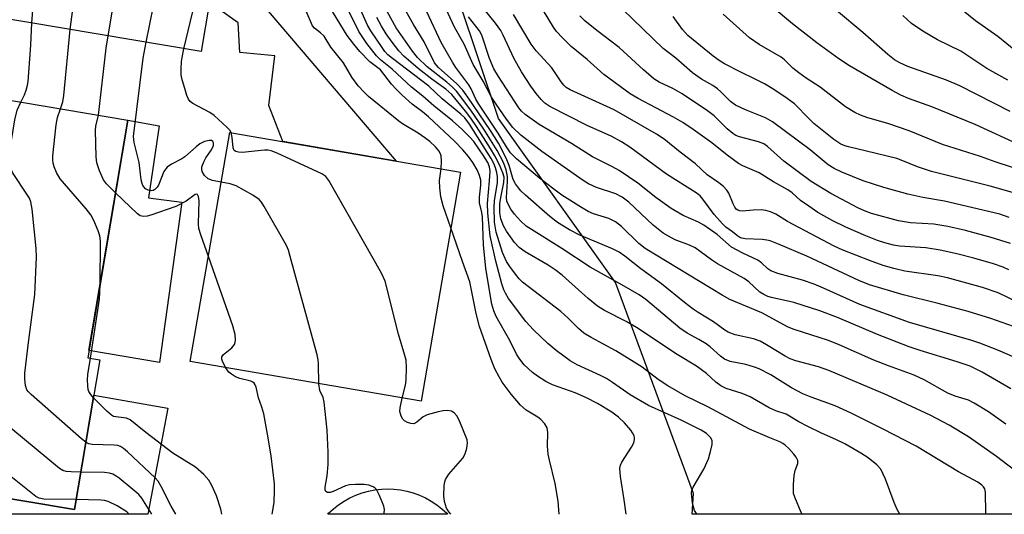
# Model space of a CAD drawing. Units: inches. Extents: x 1243763 to 1249763, y 493456 to 497456.
# Drawn here: x 1246318 to 1246545, y 493456 to 493570 of the extents above; entities that cross this region are included whole.
import ezdxf

# ---------------------------------------------------------------- set-up
doc = ezdxf.new("R2010")
doc.units = ezdxf.units.IN
doc.header["$MEASUREMENT"] = 0
for name, color, linetype in [('BLDG-Footprint', 5, 'Continuous'), ('CULTRL-Pad', 6, 'Continuous'), ('NTRL-Trees', 3, 'Continuous'), ('Undefined', 1, 'Continuous')]:
    doc.layers.add(name, color=color, linetype=linetype)

msp = doc.modelspace()

# ---------------------------------------------------------------- linework, layer by layer
at = {"layer": 'BLDG-Footprint'}
for points, elevation in [([(1246374.92, 493651.93), (1246359.85, 493562.77), (1246311.82, 493570.89), (1246308.75, 493552.76), (1246342.93, 493546.98), (1246333.68, 493492.21), (1246336.45, 493491.74), (1246330.62, 493457.22), (1246307.2, 493461.18), (1246306.36, 493456.18), (1246286.75, 493456.18), (1246288.1, 493464.14), (1246274.27, 493466.48), (1246279.96, 493500.14), (1246265.81, 493502.53), (1246274.7, 493555.1), (1246288.66, 493552.74), (1246292.04, 493572.73), (1246291.84, 493572.76), (1246285.82, 493573.78), (1246291.03, 493604.63), (1246301.13, 493664.4), (1246321.44, 493660.97)], 236.72), ([(1246419.61, 493534.99), (1246410.51, 493482.16), (1246357.32, 493491.33), (1246366.43, 493544.16)], 245.19), ([(1246416.45, 493456.36), (1246416.62, 493456.17), (1246389, 493456.17), (1246389.19, 493456.38), (1246390.31, 493457.4), (1246391.51, 493458.34), (1246392.78, 493459.18), (1246394.11, 493459.91), (1246395.49, 493460.54), (1246396.92, 493461.06), (1246398.38, 493461.47), (1246399.87, 493461.76), (1246401.38, 493461.93), (1246402.9, 493461.98), (1246404.27, 493461.93), (1246405.78, 493461.75), (1246407.27, 493461.46), (1246408.73, 493461.05), (1246410.16, 493460.53), (1246411.54, 493459.9), (1246412.87, 493459.16), (1246414.14, 493458.32), (1246415.33, 493457.38)], 245.21)]:
    msp.add_lwpolyline(points, close=True, dxfattribs=dict(at, elevation=elevation))
at = {"layer": 'CULTRL-Pad'}
for points in [[(1246370.38, 493577.94), (1246404.74, 493537.55), (1246378.66, 493542.05), (1246375.45, 493550.37), (1246376.78, 493561.81), (1246368.71, 493562.58), (1246368.37, 493569.42), (1246361.76, 493574.08), (1246374.92, 493651.93), (1246376.58, 493656.75), (1246382.86, 493655.87)], [(1246355.36, 493528.04), (1246350.2, 493491.1), (1246333.95, 493493.84), (1246342.93, 493546.98), (1246350.13, 493545.68), (1246347.69, 493529.04)]]:
    msp.add_lwpolyline(points, close=True, dxfattribs=at)
msp.add_polyline3d([(1246352.1, 493480.6, 0), (1246347.53, 493456.18, 0), (1246306.36, 493456.18, 0), (1246307.2, 493461.18, 0), (1246330.62, 493457.22, 0), (1246335.08, 493483.6, 0)], close=True, dxfattribs=at)
at = {"layer": 'NTRL-Trees'}
msp.add_polyline3d([(1246939.27, 493456.12, 0), (1246473.04, 493456.17, 0), (1246473.33, 493460.93, 0), (1246455.33, 493509.52, 0), (1246428.34, 493547.32, 0), (1246410.34, 493601.32, 0), (1246410.34, 493648.11, 0), (1246390.54, 493680.51, 0), (1246361.74, 493700.31, 0), (1246350.54, 493717.11, 0), (1246343.71, 493830.53, 0), (1246342.51, 493862.28, 0), (1246348.53, 493878.29, 0), (1246395.98, 493928.39, 0), (1246451.31, 494007.64, 0), (1246491.68, 494104.83, 0), (1246541.03, 494151.18, 0), (1246656.16, 494196.04, 0)], dxfattribs=at)
at = {"layer": 'Undefined'}
for points, elevation in [([(1246320.77, 493569.38), (1246321.18, 493574.27), (1246321.84, 493579.85), (1246324.25, 493594.1), (1246324.68, 493595.8), (1246327.84, 493605.22), (1246328.39, 493607.21), (1246329.06, 493610.71), (1246330.02, 493619.11), (1246330.41, 493621.39), (1246331.64, 493625.21), (1246343.39, 493655.17), (1246344.08, 493657.14)], 238), ([(1246329.6, 493567.89), (1246331.08, 493579.1), (1246333.13, 493589.9), (1246333.57, 493591.33), (1246337.69, 493602.91), (1246338.32, 493604.91), (1246339.27, 493609.58), (1246340.29, 493617.77), (1246340.5, 493618.93), (1246340.82, 493620.07), (1246342.14, 493624.03), (1246350.48, 493646.66), (1246351.04, 493648.35), (1246351.27, 493650.06), (1246351.36, 493652.66), (1246351.31, 493653.83), (1246351.07, 493655.96)], 240), ([(1246338.38, 493566.4), (1246340.19, 493577.47), (1246341.87, 493585.47), (1246347.65, 493600.89), (1246348.31, 493602.92), (1246349.52, 493608.73), (1246350.34, 493615.37), (1246350.59, 493616.75), (1246350.9, 493617.87), (1246352.64, 493622.85), (1246358.15, 493637.81), (1246358.57, 493639.22), (1246358.76, 493640.68), (1246358.82, 493642.75), (1246358.35, 493652.21), (1246358.3, 493654.74)], 242), ([(1246347.13, 493564.92), (1246348.83, 493573.26), (1246349.39, 493576.4), (1246350.34, 493580.54), (1246351.26, 493583.04), (1246357.38, 493598.32), (1246358.23, 493600.69), (1246358.72, 493602.65), (1246359.81, 493608.17), (1246360.31, 493612.94), (1246360.72, 493615.14), (1246365.41, 493627.82), (1246365.96, 493629.51), (1246366.19, 493631.22), (1246366.32, 493636.56), (1246367.87, 493647.17), (1246367.88, 493648.35), (1246367.58, 493651.66), (1246367.72, 493653.15)], 244), ([(1246355.85, 493563.45), (1246358.86, 493576.21), (1246364.31, 493589.19)], 246), ([(1246551.81, 493559.47), (1246543.49, 493566.22), (1246538.32, 493569.84), (1246533.16, 493574.08)], 288), ([(1246415.15, 493535.76), (1246415.24, 493537.63), (1246415.13, 493538.75), (1246414.97, 493539.23), (1246414.61, 493539.9), (1246413.85, 493540.79), (1246412.54, 493542.02), (1246411.35, 493542.93), (1246409.86, 493543.95), (1246406.22, 493546.13), (1246405.36, 493546.73), (1246398.43, 493552.46), (1246397.38, 493553.44), (1246396.05, 493554.9), (1246394.59, 493556.88), (1246392.64, 493560.19), (1246389.7, 493563.79), (1246388.14, 493566.3), (1246387.36, 493567.1), (1246385.94, 493568.21), (1246385.51, 493568.72), (1246384.01, 493572.13)], 248), ([(1246457.78, 493456.17), (1246457.34, 493459.43), (1246456.5, 493464.87), (1246456.37, 493466.75), (1246456.49, 493467.41), (1246456.79, 493468.14), (1246459.02, 493471.63), (1246459.55, 493472.61), (1246459.75, 493473.33), (1246459.75, 493473.74), (1246459.65, 493474.18), (1246459.3, 493474.86), (1246458.86, 493475.51), (1246457.42, 493477.2), (1246456.03, 493478.51), (1246454.48, 493479.68), (1246451.21, 493481.63), (1246448.64, 493483), (1246446.06, 493484.1), (1246440.81, 493486), (1246439.26, 493486.72), (1246437.33, 493487.93), (1246436.19, 493488.79), (1246434.31, 493490.58), (1246433.27, 493491.88), (1246432.55, 493493.05), (1246431.01, 493496.16), (1246427.83, 493501.74), (1246427.3, 493503.01), (1246426.87, 493504.57), (1246426.37, 493507.24), (1246425.49, 493512.87), (1246424.91, 493518.12), (1246424.68, 493524.67), (1246424.53, 493525.66), (1246423.98, 493527.88), (1246423.97, 493529.2), (1246424.28, 493532.01), (1246424.27, 493533.14), (1246424.02, 493534.23), (1246423.42, 493535.49), (1246422.42, 493537.19), (1246421.42, 493538.58), (1246420.13, 493540.14), (1246418.3, 493542.06), (1246412.2, 493547.77), (1246410.85, 493548.89), (1246408.44, 493550.69), (1246406.12, 493552.8), (1246404.89, 493554.01), (1246403.73, 493555.3), (1246401.14, 493558.57), (1246400.56, 493559.06), (1246398.69, 493560.39), (1246396.38, 493562.81), (1246394.99, 493564.46), (1246393.51, 493566.5), (1246389.46, 493572.98)], 250), ([(1246545.84, 493556.19), (1246540.97, 493558.86), (1246534.94, 493562.86), (1246529.62, 493565.52), (1246526.21, 493567.52), (1246523.62, 493569.22), (1246521.56, 493571.06)], 286), ([(1246318.25, 493551.15), (1246319.06, 493552.84), (1246319.47, 493553.92), (1246319.8, 493555.02), (1246319.96, 493555.89), (1246320.54, 493564.26), (1246320.77, 493569.38)], 238), ([(1246327.38, 493549.61), (1246327.91, 493551.21), (1246328.15, 493552.62), (1246329.6, 493567.89)], 240), ([(1246336.16, 493548.12), (1246337.94, 493563.53), (1246338.38, 493566.4)], 242), ([(1246364.45, 493532.68), (1246362.47, 493533.05), (1246361.42, 493533.47), (1246360.58, 493534.21), (1246360.03, 493535.15), (1246359.95, 493535.65), (1246360.01, 493536.18), (1246360.49, 493537.52), (1246360.9, 493538.29), (1246362.22, 493540.15), (1246362.65, 493541.1), (1246362.68, 493541.75), (1246362.49, 493542.07), (1246362.17, 493542.27), (1246361.7, 493542.3), (1246360.62, 493542.02), (1246359.54, 493541.53), (1246358.63, 493540.85), (1246356.09, 493538.55), (1246355.35, 493538.08), (1246353, 493536.86), (1246351.97, 493536.14), (1246351.65, 493535.78), (1246351.24, 493535.12), (1246349.99, 493531.98), (1246349.69, 493531.51), (1246349.17, 493531), (1246348.76, 493530.78), (1246348.32, 493530.68), (1246347.57, 493530.8), (1246346.96, 493531.18), (1246346.38, 493531.9), (1246346.19, 493532.36), (1246346, 493533.2), (1246345.5, 493537.23), (1246344.36, 493541.85), (1246344.19, 493543.23), (1246346.47, 493561.27), (1246347.13, 493564.92)], 244), ([(1246366.71, 493544.11), (1246366.39, 493544.66), (1246365.82, 493545.3), (1246362.8, 493548.05), (1246361.83, 493548.7), (1246357.93, 493550.78), (1246357.26, 493551.31), (1246356.88, 493551.83), (1246356.53, 493552.62), (1246356.17, 493553.76), (1246355.38, 493556.59), (1246355.24, 493557.4), (1246355.19, 493558.79), (1246355.26, 493560.47), (1246355.4, 493561.45), (1246355.85, 493563.45)], 246), ([(1246332.08, 493465.85), (1246329.86, 493465.88), (1246328.71, 493465.98), (1246327.91, 493466.23), (1246327.18, 493466.69), (1246305.99, 493484.1), (1246305.18, 493484.93), (1246304.73, 493485.86), (1246304.56, 493486.88), (1246304.58, 493487.91), (1246305.59, 493499.32), (1246306.4, 493506.7), (1246308.01, 493530.48), (1246307.97, 493531.35), (1246307.85, 493531.89), (1246307.39, 493532.91), (1246305.62, 493536.13), (1246305.24, 493537.37), (1246305.2, 493538.19), (1246305.42, 493539.64), (1246307.45, 493549.54), (1246308.01, 493551.23), (1246308.8, 493552.75)], 236), ([(1246333.24, 493472.75), (1246332.24, 493473.54), (1246320.59, 493483.7), (1246319.98, 493484.32), (1246319.66, 493484.78), (1246319.31, 493485.83), (1246319.14, 493487.25), (1246319.2, 493488.66), (1246320.02, 493495.74), (1246321.43, 493506.76), (1246321.82, 493515.38), (1246321.8, 493517.41), (1246320.85, 493526.46), (1246320.56, 493528.17), (1246320.23, 493528.97), (1246319.79, 493529.72), (1246316.35, 493534.91), (1246315.7, 493536.41), (1246315.49, 493537.19), (1246315.43, 493537.74), (1246315.59, 493539.47), (1246316.83, 493547.05), (1246317.41, 493549.24), (1246318.25, 493551.15)], 238), ([(1246336.52, 493509.04), (1246336.58, 493519.18), (1246336.42, 493520.34), (1246336.06, 493521.43), (1246335.05, 493523.86), (1246334.36, 493525.13), (1246333.27, 493526.51), (1246327.32, 493533.46), (1246326.47, 493534.93), (1246325.93, 493536.23), (1246325.7, 493537.02), (1246325.6, 493537.86), (1246325.63, 493538.72), (1246326.35, 493545.91), (1246326.66, 493547.56), (1246327.38, 493549.61)], 240), ([(1246340.1, 493530.22), (1246337.97, 493532.32), (1246337.27, 493533.22), (1246336.35, 493535.26), (1246335.74, 493537.13), (1246335.63, 493538.53), (1246335.45, 493544.55), (1246335.57, 493545.61), (1246336.16, 493548.12)], 242), ([(1246406.17, 493482.91), (1246406.91, 493485.91), (1246407.09, 493487.07), (1246407.16, 493489.94), (1246407.06, 493491.66), (1246406.8, 493492.75), (1246405.3, 493497.62), (1246402.27, 493509.87), (1246401.38, 493511.74), (1246389.29, 493533.05), (1246388.57, 493533.95), (1246387.62, 493534.59), (1246377.35, 493539.34), (1246375.98, 493539.88), (1246375.24, 493540.02), (1246374.44, 493540.03), (1246369.24, 493539.54), (1246368.45, 493539.59), (1246367.78, 493539.77), (1246367.45, 493540), (1246367.19, 493540.6), (1246367, 493542.96), (1246366.71, 493544.11)], 246), ([(1246417.4, 493522.13), (1246415.64, 493527.24), (1246415.06, 493529.31), (1246414.85, 493531.35), (1246414.78, 493533.1), (1246415.15, 493535.76)], 248), ([(1246386.97, 493486.22), (1246386.85, 493490.82), (1246386.77, 493491.7), (1246386.53, 493492.86), (1246380.36, 493515.55), (1246379.93, 493516.97), (1246379.48, 493518.06), (1246374.32, 493527.04), (1246373.7, 493528.04), (1246373.16, 493528.71), (1246371.74, 493529.72), (1246367.87, 493531.86), (1246366.53, 493532.29), (1246364.45, 493532.68)], 244), ([(1246361.49, 493515.53), (1246359.72, 493520.53), (1246359.31, 493521.96), (1246359.22, 493523.1), (1246359.35, 493528.39), (1246359.22, 493529.36), (1246358.99, 493529.8), (1246358.72, 493529.92), (1246358.4, 493529.83), (1246356.38, 493528.3), (1246353.96, 493527.04), (1246348.19, 493525.09), (1246347.36, 493524.86), (1246346.55, 493524.73), (1246345.79, 493524.9), (1246345.12, 493525.37), (1246340.1, 493530.22)], 242), ([(1246442.37, 493456.17), (1246442.1, 493459.17), (1246441.46, 493463.21), (1246440.11, 493468.58), (1246439.85, 493469.96), (1246439.7, 493471.85), (1246439.78, 493474.97), (1246439.62, 493476.04), (1246439.08, 493476.98), (1246438.13, 493478), (1246437.44, 493478.51), (1246434.72, 493480.1), (1246433.42, 493481.3), (1246431.32, 493483.83), (1246429.25, 493486.55), (1246428.5, 493487.8), (1246427.55, 493489.64), (1246426.66, 493491.79), (1246424, 493499.38), (1246423.21, 493502.39), (1246421.76, 493509.73), (1246420.06, 493514.4), (1246417.4, 493522.13)], 248), ([(1246365.43, 493489.94), (1246364.74, 493491.39), (1246364.6, 493491.9), (1246364.61, 493492.38), (1246364.99, 493492.96), (1246366.88, 493494.5), (1246367.48, 493495.27), (1246367.66, 493495.76), (1246367.74, 493496.25), (1246367.68, 493497.58), (1246367.12, 493499.59), (1246361.49, 493515.53)], 242), ([(1246334.28, 493492.11), (1246336.37, 493505.69), (1246336.52, 493509.04)], 240), ([(1246334.98, 493483), (1246334.35, 493483.7), (1246333.9, 493484.4), (1246333.76, 493484.9), (1246333.66, 493485.71), (1246333.63, 493487.09), (1246333.71, 493488.37), (1246334.28, 493492.11)], 240), ([(1246376.22, 493456.18), (1246376.63, 493458.82), (1246376.76, 493461.67), (1246376.7, 493463.12), (1246375.97, 493469.56), (1246375.13, 493474.57), (1246374.23, 493479.27), (1246373.83, 493480.85), (1246373.06, 493482.97), (1246372.47, 493485.46), (1246372.26, 493485.97), (1246372.02, 493486.31), (1246371.72, 493486.59), (1246371.26, 493486.83), (1246368.77, 493487.42), (1246367.74, 493487.81), (1246366.82, 493488.39), (1246366.19, 493488.91), (1246365.43, 493489.94)], 242), ([(1246331.01, 493459.51), (1246323.58, 493459.64), (1246322.45, 493459.85), (1246321.69, 493460.25), (1246291.24, 493484.49)], 234), ([(1246400.25, 493461.8), (1246399.92, 493462.18), (1246399.51, 493462.48), (1246398.51, 493462.87), (1246397.4, 493463.01), (1246395.4, 493463), (1246393.99, 493462.89), (1246393.12, 493462.69), (1246390.25, 493461.37), (1246389.56, 493461.12), (1246388.97, 493461.11), (1246388.57, 493461.4), (1246388.44, 493461.75), (1246388.42, 493462.4), (1246388.87, 493464.98), (1246389.08, 493467.62), (1246389.08, 493470.47), (1246388.9, 493475.49), (1246388.2, 493481.96), (1246387.92, 493483.01), (1246387.15, 493484.65), (1246386.97, 493486.22)], 244), ([(1246364.58, 493456.18), (1246364.34, 493457.34), (1246363.35, 493460.36), (1246362.29, 493462.76), (1246361.59, 493464.02), (1246360.45, 493465.28), (1246358.53, 493466.99), (1246353.32, 493470.24), (1246347.03, 493474.94), (1246343.47, 493477.86), (1246342.57, 493478.27), (1246340.13, 493478.55), (1246339.63, 493478.69), (1246339.15, 493478.96), (1246338.06, 493479.9), (1246334.98, 493483)], 240), ([(1246417.35, 493456.17), (1246417.01, 493456.62), (1246416.41, 493457.56), (1246415.91, 493459.04), (1246415.75, 493460.41), (1246415.83, 493462.75), (1246415.97, 493463.62), (1246416.13, 493464.17), (1246416.91, 493465.34), (1246420.16, 493469.06), (1246420.7, 493470.04), (1246421.1, 493471.39), (1246421.26, 493472.49), (1246421.15, 493473.31), (1246419.49, 493477.45), (1246418.84, 493478.72), (1246418.15, 493479.53), (1246417.5, 493479.86), (1246416.5, 493480.02), (1246415.63, 493479.95), (1246414.47, 493479.72), (1246411.89, 493479.02), (1246411.04, 493478.55), (1246409.56, 493477.35), (1246408.89, 493477.01), (1246408.14, 493477.02), (1246407.37, 493477.26), (1246406.68, 493477.68), (1246406.33, 493478.07), (1246405.93, 493478.76), (1246405.75, 493479.27), (1246405.66, 493479.83), (1246405.69, 493480.69), (1246406.17, 493482.91)], 246), ([(1246353.98, 493456.18), (1246352.92, 493458.01), (1246350.62, 493462.55), (1246349.9, 493463.73), (1246349.18, 493464.55), (1246342.8, 493470.49), (1246341.92, 493471.26), (1246341.21, 493471.72), (1246340.57, 493471.95), (1246339.77, 493472.08), (1246334.72, 493472.21), (1246333.89, 493472.39), (1246333.24, 493472.75)], 238), ([(1246348.47, 493456.18), (1246346.14, 493459.86), (1246345.41, 493460.68), (1246344.08, 493461.83), (1246340.91, 493464.42), (1246340.21, 493464.94), (1246339.48, 493465.37), (1246338.67, 493465.62), (1246337.52, 493465.76), (1246332.08, 493465.85)], 236), ([(1246401.9, 493456.17), (1246402, 493456.41), (1246402.08, 493457.22), (1246401.9, 493458.03), (1246400.92, 493460.49), (1246400.25, 493461.8)], 244), ([(1246343.21, 493456.18), (1246342.66, 493456.66), (1246340.47, 493458.04), (1246338.37, 493459.06), (1246337.55, 493459.3), (1246336.71, 493459.39), (1246331.01, 493459.51)], 234)]:
    msp.add_lwpolyline(points, dxfattribs=dict(at, elevation=elevation))
for points in [[(1246498.39, 493456.16, 254), (1246498.16, 493456.57, 254), (1246496.66, 493460.1, 254), (1246496.42, 493460.94, 254), (1246496.36, 493461.52, 254), (1246496.39, 493462.99, 254), (1246496.56, 493465.06, 254), (1246496.8, 493466.2, 254), (1246497.42, 493467.8, 254), (1246497.37, 493468.55, 254), (1246497.01, 493469.27, 254), (1246496.49, 493469.95, 254), (1246495.33, 493471.25, 254), (1246494.5, 493472.04, 254), (1246493.9, 493472.47, 254), (1246493.25, 493472.82, 254), (1246490.9, 493473.73, 254), (1246486.22, 493475.75, 254), (1246476.62, 493480.89, 254), (1246471.4, 493483.45, 254), (1246467.4, 493485.7, 254), (1246465.19, 493487.22, 254), (1246461.5, 493490, 254), (1246459.65, 493491.22, 254), (1246455.43, 493493.83, 254), (1246449.72, 493496.87, 254), (1246448.07, 493497.9, 254), (1246446.78, 493498.98, 254), (1246444.4, 493501.33, 254), (1246442.73, 493502.83, 254), (1246433.9, 493509.65, 254), (1246433.15, 493510.39, 254), (1246432.27, 493511.44, 254), (1246430.96, 493513.26, 254), (1246430.23, 493514.43, 254), (1246429.32, 493516.5, 254), (1246427.8, 493521.13, 254), (1246427.42, 493523.46, 254), (1246427.36, 493526.9, 254), (1246427.48, 493528.35, 254), (1246428.11, 493532.57, 254), (1246428.16, 493533.89, 254), (1246428.02, 493534.9, 254), (1246427.71, 493535.97, 254), (1246427.29, 493536.97, 254), (1246426.67, 493538.1, 254), (1246421.66, 493546.07, 254), (1246420.62, 493547.49, 254), (1246419.66, 493548.39, 254), (1246415.41, 493551.85, 254), (1246412.29, 493554.79, 254), (1246403.92, 493561.18, 254), (1246402.87, 493562.06, 254), (1246402.2, 493562.79, 254), (1246401.53, 493563.71, 254), (1246398.95, 493567.58, 254), (1246398.19, 493568.85, 254), (1246393.91, 493578.5, 254)], [(1246546.5, 493485.05, 264), (1246539.92, 493488.86, 264), (1246537.12, 493490.23, 264), (1246534.13, 493491.3, 264), (1246525.58, 493493.9, 264), (1246523.08, 493494.76, 264), (1246515.76, 493497.58, 264), (1246506.57, 493501.52, 264), (1246502.44, 493503.05, 264), (1246496.49, 493504.97, 264), (1246491.28, 493506.08, 264), (1246490.48, 493506.33, 264), (1246489.55, 493506.75, 264), (1246488.66, 493507.35, 264), (1246486.1, 493509.68, 264), (1246485.05, 493510.49, 264), (1246478.83, 493513.86, 264), (1246477.5, 493514.75, 264), (1246473.74, 493517.52, 264), (1246472.42, 493518.17, 264), (1246469.1, 493519.4, 264), (1246467.55, 493520.21, 264), (1246466.34, 493520.96, 264), (1246464.01, 493522.8, 264), (1246458.42, 493528.08, 264), (1246456.91, 493529.25, 264), (1246455.46, 493530, 264), (1246450.93, 493531.44, 264), (1246449.09, 493532.3, 264), (1246447.87, 493533.06, 264), (1246438.34, 493539.76, 264), (1246433.53, 493543.53, 264), (1246431.66, 493545.31, 264), (1246430.21, 493547.18, 264), (1246427.81, 493550.62, 264), (1246426.75, 493552.27, 264), (1246424.8, 493555.98, 264), (1246422.57, 493559.82, 264), (1246420.49, 493564.47, 264), (1246418.25, 493568.41, 264), (1246414.75, 493575.91, 264)], [(1246546.02, 493512.47, 272), (1246544.72, 493513.09, 272), (1246542.51, 493513.83, 272), (1246537.94, 493515.13, 272), (1246534.02, 493516.14, 272), (1246530.23, 493517.02, 272), (1246526.9, 493517.56, 272), (1246520.8, 493517.92, 272), (1246519.48, 493518.17, 272), (1246517.48, 493518.68, 272), (1246515.75, 493519.22, 272), (1246513.09, 493520.29, 272), (1246508.48, 493522.28, 272), (1246505.47, 493523.75, 272), (1246502.02, 493525.69, 272), (1246499.89, 493527.11, 272), (1246498.04, 493528.45, 272), (1246496.11, 493530.23, 272), (1246495.11, 493530.94, 272), (1246491.79, 493532.73, 272), (1246488.45, 493534.86, 272), (1246484.74, 493536.43, 272), (1246483.71, 493536.99, 272), (1246481.09, 493538.94, 272), (1246477.56, 493541.74, 272), (1246473.27, 493544.81, 272), (1246470.85, 493546.41, 272), (1246468.73, 493547.64, 272), (1246460.59, 493551.93, 272), (1246458.74, 493553.03, 272), (1246452.68, 493557.5, 272), (1246448.79, 493560.99, 272), (1246445.11, 493563.94, 272), (1246443.1, 493565.97, 272), (1246441.77, 493567.44, 272), (1246441.09, 493568.39, 272), (1246436.07, 493576.72, 272)], [(1246474.11, 493456.17, 252), (1246474.03, 493456.27, 252), (1246473.58, 493457, 252), (1246473.31, 493457.82, 252), (1246473.14, 493458.7, 252), (1246472.9, 493461.05, 252), (1246472.97, 493461.61, 252), (1246473.26, 493462.39, 252), (1246475.74, 493466.53, 252), (1246476.8, 493468.92, 252), (1246477.27, 493470.58, 252), (1246477.61, 493472.24, 252), (1246477.63, 493473.02, 252), (1246477.33, 493473.72, 252), (1246476.31, 493474.71, 252), (1246475.07, 493475.51, 252), (1246470.46, 493477.79, 252), (1246462.95, 493481.2, 252), (1246458.72, 493483.65, 252), (1246454.68, 493486.53, 252), (1246453.31, 493487.4, 252), (1246451.89, 493488.13, 252), (1246446.53, 493490.59, 252), (1246444.92, 493491.5, 252), (1246441.68, 493493.87, 252), (1246439.71, 493495.47, 252), (1246436.41, 493498.61, 252), (1246434.66, 493500.55, 252), (1246430.68, 493505.89, 252), (1246429.95, 493507.08, 252), (1246429.61, 493507.86, 252), (1246429.17, 493509.21, 252), (1246427.74, 493514.47, 252), (1246426.47, 493520.32, 252), (1246425.89, 493525.5, 252), (1246425.86, 493527.75, 252), (1246426.31, 493532.98, 252), (1246426.42, 493535.18, 252), (1246426.32, 493536.25, 252), (1246425.94, 493537.21, 252), (1246425, 493538.68, 252), (1246422.66, 493542.02, 252), (1246421.77, 493543.05, 252), (1246419.9, 493544.88, 252), (1246417.78, 493546.84, 252), (1246413.44, 493550.27, 252), (1246410.94, 493552.51, 252), (1246408.34, 493554.61, 252), (1246403.83, 493558.74, 252), (1246401.2, 493560.89, 252), (1246400.28, 493561.83, 252), (1246398.03, 493564.68, 252), (1246396.15, 493567.41, 252), (1246392.79, 493574.26, 252)], [(1246548.76, 493465.23, 260), (1246543.18, 493469.42, 260), (1246536.73, 493473.96, 260), (1246532.28, 493476.65, 260), (1246528.06, 493478.91, 260), (1246517.95, 493483.58, 260), (1246504.51, 493489.29, 260), (1246502.15, 493490.11, 260), (1246496.94, 493491.47, 260), (1246495.62, 493491.93, 260), (1246494.43, 493492.54, 260), (1246490.2, 493495.22, 260), (1246488.71, 493496.02, 260), (1246487.15, 493496.53, 260), (1246482.92, 493497.5, 260), (1246481.3, 493498.14, 260), (1246480.54, 493498.6, 260), (1246477.92, 493500.49, 260), (1246474.41, 493502.6, 260), (1246473.26, 493503.39, 260), (1246471.26, 493504.91, 260), (1246465.97, 493509.22, 260), (1246461.16, 493512.73, 260), (1246457.51, 493515.6, 260), (1246456.17, 493516.54, 260), (1246454.66, 493517.32, 260), (1246447.1, 493520.48, 260), (1246444.75, 493521.69, 260), (1246442.01, 493523.36, 260), (1246440.23, 493524.76, 260), (1246434.61, 493529.67, 260), (1246433.52, 493530.69, 260), (1246432.96, 493531.34, 260), (1246432.32, 493532.27, 260), (1246431.79, 493533.26, 260), (1246430.85, 493536.54, 260), (1246430.14, 493538.21, 260), (1246428.38, 493541.65, 260), (1246426.56, 493544.56, 260), (1246421.31, 493552.3, 260), (1246420.15, 493553.85, 260), (1246418.74, 493555.32, 260), (1246414.55, 493559.1, 260), (1246413.65, 493560.17, 260), (1246411.22, 493565.02, 260), (1246408.77, 493569, 260), (1246406.07, 493573.82, 260)], [(1246546.1, 493524.57, 276), (1246543.96, 493525.31, 276), (1246531.2, 493528.32, 276), (1246526.17, 493529.12, 276), (1246522.77, 493529.88, 276), (1246517.19, 493531.47, 276), (1246512.47, 493533.01, 276), (1246507.57, 493534.97, 276), (1246505.75, 493535.8, 276), (1246504.39, 493536.69, 276), (1246500.24, 493540.14, 276), (1246491.55, 493546.62, 276), (1246489.9, 493547.53, 276), (1246485.31, 493549.35, 276), (1246483.03, 493550.42, 276), (1246481.84, 493551.3, 276), (1246479.66, 493553.53, 276), (1246478.85, 493554.23, 276), (1246477.78, 493554.94, 276), (1246475.16, 493556.45, 276), (1246473.1, 493557.91, 276), (1246469.28, 493561.27, 276), (1246466.36, 493563.49, 276), (1246454.69, 493574.88, 276)], [(1246548.92, 493541.07, 282), (1246538.29, 493545.96, 282), (1246528.31, 493550.08, 282), (1246522.89, 493551.93, 282), (1246521.14, 493552.72, 282), (1246519.13, 493553.78, 282), (1246509.28, 493559.53, 282), (1246506.82, 493561.11, 282), (1246501.79, 493564.81, 282), (1246496.15, 493569.16, 282), (1246491.5, 493573.08, 282)], [(1246540.8, 493456.16, 258), (1246540.77, 493456.36, 258), (1246540.67, 493461.21, 258), (1246540.48, 493462, 258), (1246540.2, 493462.46, 258), (1246539.83, 493462.86, 258), (1246538.91, 493463.53, 258), (1246534.46, 493465.88, 258), (1246524.67, 493471.79, 258), (1246517.1, 493475.75, 258), (1246509.7, 493479.43, 258), (1246505.99, 493481.13, 258), (1246500.44, 493483.11, 258), (1246498.55, 493483.88, 258), (1246495.96, 493485.29, 258), (1246491.15, 493488.27, 258), (1246488.46, 493489.66, 258), (1246487.37, 493490.07, 258), (1246485.37, 493490.64, 258), (1246481.75, 493491.36, 258), (1246480.45, 493491.89, 258), (1246479.57, 493492.54, 258), (1246477.17, 493494.69, 258), (1246476.26, 493495.4, 258), (1246474.58, 493496.42, 258), (1246471.84, 493497.88, 258), (1246470.18, 493499.03, 258), (1246462.34, 493505.6, 258), (1246460.83, 493506.72, 258), (1246456.84, 493509.04, 258), (1246449.48, 493513.1, 258), (1246442.98, 493517.4, 258), (1246435.97, 493521.73, 258), (1246434.77, 493522.56, 258), (1246433.46, 493523.75, 258), (1246432.05, 493525.28, 258), (1246431.21, 493526.49, 258), (1246430.51, 493527.76, 258), (1246430.32, 493528.29, 258), (1246430.23, 493529.12, 258), (1246430.47, 493532.82, 258), (1246430.48, 493533.96, 258), (1246430.17, 493535.54, 258), (1246429.49, 493537.19, 258), (1246428.06, 493539.94, 258), (1246424.99, 493544.93, 258), (1246421.97, 493549.28, 258), (1246418.7, 493553.62, 258), (1246417.79, 493554.58, 258), (1246416.49, 493555.72, 258), (1246411.91, 493559.27, 258), (1246409.67, 493561.42, 258), (1246408.52, 493562.84, 258), (1246404.79, 493568.26, 258), (1246402.72, 493572.02, 258)], [(1246545.38, 493476.87, 262), (1246541.38, 493479.75, 262), (1246538.06, 493481.77, 262), (1246536.73, 493482.41, 262), (1246533.63, 493483.38, 262), (1246531.94, 493484.05, 262), (1246526.5, 493487.09, 262), (1246524.2, 493488.18, 262), (1246518.33, 493490.31, 262), (1246514.93, 493491.65, 262), (1246506.88, 493495.22, 262), (1246504.44, 493496.22, 262), (1246496.57, 493498.75, 262), (1246495.17, 493499.26, 262), (1246489.1, 493502.53, 262), (1246481.74, 493505.66, 262), (1246479.96, 493506.65, 262), (1246462.21, 493517.36, 262), (1246460.7, 493518.56, 262), (1246456.72, 493522.48, 262), (1246455.35, 493523.53, 262), (1246453.84, 493524.28, 262), (1246450.31, 493525.41, 262), (1246449.03, 493525.94, 262), (1246447.51, 493526.82, 262), (1246443.01, 493529.72, 262), (1246440.86, 493531.27, 262), (1246437.86, 493533.58, 262), (1246432.54, 493538.06, 262), (1246431.15, 493539.47, 262), (1246430.18, 493540.81, 262), (1246428.3, 493543.95, 262), (1246423.82, 493550.63, 262), (1246423.17, 493551.79, 262), (1246422.07, 493554.16, 262), (1246421.51, 493555.11, 262), (1246418.56, 493559.14, 262), (1246417.79, 493560.33, 262), (1246415.16, 493564.89, 262), (1246411.86, 493571.94, 262)], [(1246547.57, 493492.15, 266), (1246543.51, 493493.96, 266), (1246539.32, 493495.59, 266), (1246537.52, 493496.22, 266), (1246523.1, 493500.31, 266), (1246511.72, 493504.45, 266), (1246503.27, 493508.26, 266), (1246501.15, 493509.13, 266), (1246498.48, 493510.06, 266), (1246492.76, 493511.64, 266), (1246491.2, 493512.27, 266), (1246490.5, 493512.73, 266), (1246489, 493514.07, 266), (1246488.16, 493514.7, 266), (1246484.7, 493516.32, 266), (1246482.13, 493517.73, 266), (1246478.81, 493520.64, 266), (1246475.74, 493522.76, 266), (1246474.51, 493523.46, 266), (1246470.93, 493525.01, 266), (1246468.21, 493526.63, 266), (1246464.66, 493529.16, 266), (1246460.5, 493532.44, 266), (1246456.19, 493535.36, 266), (1246454.69, 493536.21, 266), (1246450.05, 493538.48, 266), (1246445.2, 493541.6, 266), (1246437.75, 493546, 266), (1246434.54, 493548.28, 266), (1246433.71, 493549.02, 266), (1246433.06, 493549.79, 266), (1246428.36, 493557.04, 266), (1246427.31, 493558.83, 266), (1246426.29, 493561.17, 266), (1246424.55, 493566.56, 266), (1246423.96, 493567.58, 266), (1246421.43, 493570.76, 266)], [(1246548.41, 493498.91, 268), (1246541.88, 493501.22, 268), (1246536.68, 493502.85, 268), (1246529.75, 493504.72, 268), (1246521.7, 493506.7, 268), (1246513.89, 493509.05, 268), (1246511.44, 493510.05, 268), (1246499.49, 493515.61, 268), (1246492.91, 493518.42, 268), (1246491.02, 493519.15, 268), (1246490.27, 493519.34, 268), (1246489.15, 493519.48, 268), (1246485.26, 493519.62, 268), (1246484.47, 493519.75, 268), (1246483.99, 493519.95, 268), (1246483.55, 493520.22, 268), (1246482.32, 493521.25, 268), (1246480.82, 493522.33, 268), (1246480, 493523.06, 268), (1246478.09, 493525.21, 268), (1246475.52, 493528.77, 268), (1246474.84, 493529.49, 268), (1246473.93, 493530.2, 268), (1246467.14, 493534.56, 268), (1246458.64, 493540.75, 268), (1246456.77, 493542, 268), (1246454.54, 493543.18, 268), (1246448.78, 493545.75, 268), (1246440.23, 493550.14, 268), (1246439.02, 493550.91, 268), (1246438.18, 493551.73, 268), (1246437.04, 493553.11, 268), (1246435.82, 493554.77, 268), (1246433.67, 493558.13, 268), (1246431.93, 493561.25, 268), (1246429.48, 493566.6, 268), (1246428.91, 493567.63, 268), (1246427.7, 493569.31, 268), (1246425.39, 493572.17, 268)], [(1246550.27, 493503.96, 270), (1246543.54, 493507.18, 270), (1246539.99, 493508.43, 270), (1246531.86, 493510.63, 270), (1246529.63, 493511.09, 270), (1246522.09, 493512.19, 270), (1246519.52, 493512.76, 270), (1246517.08, 493513.48, 270), (1246513.88, 493514.6, 270), (1246507.64, 493517.09, 270), (1246505.76, 493517.92, 270), (1246495.04, 493523.59, 270), (1246492.32, 493525.27, 270), (1246491.1, 493525.85, 270), (1246490.04, 493526.17, 270), (1246488.9, 493526.31, 270), (1246487.11, 493526.25, 270), (1246484.54, 493526.01, 270), (1246484.02, 493526.05, 270), (1246483.57, 493526.21, 270), (1246483.19, 493526.47, 270), (1246482.86, 493526.89, 270), (1246482.47, 493527.65, 270), (1246481.45, 493530.12, 270), (1246480.99, 493530.85, 270), (1246480.25, 493531.65, 270), (1246479.21, 493532.51, 270), (1246476.46, 493534.4, 270), (1246473.78, 493536.92, 270), (1246470.23, 493539.6, 270), (1246466.56, 493542.6, 270), (1246464.77, 493543.74, 270), (1246455.01, 493549.38, 270), (1246444.9, 493553.98, 270), (1246444, 493554.51, 270), (1246443.45, 493555, 270), (1246442.83, 493555.77, 270), (1246440.66, 493559.07, 270), (1246437.06, 493562.97, 270), (1246435.88, 493564.47, 270), (1246431.84, 493571.34, 270)], [(1246546.39, 493518.56, 274), (1246541.95, 493519.92, 274), (1246536.02, 493521.5, 274), (1246531.99, 493522.45, 274), (1246528.77, 493523.02, 274), (1246523.34, 493523.28, 274), (1246520.61, 493523.74, 274), (1246514.38, 493525.45, 274), (1246512.75, 493526.05, 274), (1246511.25, 493526.76, 274), (1246505, 493530.08, 274), (1246500.45, 493532.85, 274), (1246494.19, 493537.54, 274), (1246490.43, 493540.89, 274), (1246489.53, 493541.54, 274), (1246488.31, 493542, 274), (1246483.92, 493543.09, 274), (1246483.13, 493543.41, 274), (1246482.37, 493543.86, 274), (1246481.09, 493544.94, 274), (1246478.12, 493547.94, 274), (1246476.58, 493549.12, 274), (1246470.75, 493553.06, 274), (1246468.59, 493554.25, 274), (1246465.44, 493555.72, 274), (1246464.22, 493556.51, 274), (1246461.8, 493558.6, 274), (1246456.22, 493563.7, 274), (1246451.04, 493567.63, 274), (1246448.28, 493569.87, 274), (1246447.09, 493570.99, 274)], [(1246547.97, 493530.01, 278), (1246541.71, 493531.78, 278), (1246528.23, 493535.13, 278), (1246524.94, 493536.22, 278), (1246521.57, 493537.61, 278), (1246520.18, 493538.1, 278), (1246513.25, 493539.84, 278), (1246509.1, 493540.8, 278), (1246508.25, 493541.05, 278), (1246507.27, 493541.46, 278), (1246505.71, 493542.48, 278), (1246501.1, 493546.23, 278), (1246500.06, 493547.18, 278), (1246496.6, 493550.72, 278), (1246494.42, 493552.37, 278), (1246491.47, 493554.3, 278), (1246489.67, 493555.35, 278), (1246487.58, 493556.44, 278), (1246484.06, 493558.11, 278), (1246480.49, 493559.95, 278), (1246479.27, 493560.72, 278), (1246477.88, 493561.75, 278), (1246472, 493566.52, 278), (1246470.76, 493567.87, 278), (1246468.64, 493570.85, 278)], [(1246550.65, 493534.84, 280), (1246542.87, 493537.4, 280), (1246539.54, 493538.59, 280), (1246530.75, 493541.36, 280), (1246523.02, 493544.5, 280), (1246518.35, 493546.13, 280), (1246513.32, 493547.58, 280), (1246511.82, 493548.13, 280), (1246510.56, 493548.73, 280), (1246508.35, 493550.07, 280), (1246502.56, 493554.58, 280), (1246499.31, 493556.67, 280), (1246497.64, 493557.86, 280), (1246496.26, 493558.96, 280), (1246494.29, 493560.89, 280), (1246493.51, 493561.5, 280), (1246488.51, 493564.43, 280), (1246486.21, 493565.97, 280), (1246480.14, 493571.43, 280)], [(1246546.35, 493548.97, 284), (1246534.72, 493554.87, 284), (1246531.69, 493556.16, 284), (1246522.77, 493559.36, 284), (1246520.9, 493560.18, 284), (1246519.71, 493560.91, 284), (1246518.13, 493562.08, 284), (1246512.4, 493567.19, 284), (1246506.31, 493572.23, 284)], [(1246520.94, 493456.16, 256), (1246520.27, 493457.26, 256), (1246519.58, 493458.85, 256), (1246517.6, 493464.22, 256), (1246516.49, 493466.49, 256), (1246515.6, 493467.55, 256), (1246513.63, 493469.16, 256), (1246511.94, 493470.22, 256), (1246508.22, 493472.35, 256), (1246506.12, 493473.37, 256), (1246502.82, 493474.79, 256), (1246499.67, 493476.34, 256), (1246497.63, 493477.43, 256), (1246494.67, 493479.17, 256), (1246492.31, 493479.98, 256), (1246490.75, 493480.66, 256), (1246486.42, 493483.23, 256), (1246484.58, 493483.99, 256), (1246480.88, 493485.12, 256), (1246479.61, 493485.73, 256), (1246478.5, 493486.56, 256), (1246476.36, 493488.56, 256), (1246474, 493490.28, 256), (1246469.53, 493492.95, 256), (1246460.22, 493499.18, 256), (1246457.79, 493500.58, 256), (1246452.83, 493503.13, 256), (1246451.21, 493504.13, 256), (1246449.03, 493505.87, 256), (1246443.02, 493511.23, 256), (1246441.46, 493512.5, 256), (1246439.86, 493513.56, 256), (1246434.49, 493516.61, 256), (1246433.13, 493517.61, 256), (1246432.06, 493518.77, 256), (1246430.25, 493521.36, 256), (1246429.55, 493522.61, 256), (1246428.93, 493524.2, 256), (1246428.71, 493525.64, 256), (1246428.69, 493527.72, 256), (1246428.92, 493529.18, 256), (1246429.63, 493532.59, 256), (1246429.66, 493533.86, 256), (1246429.39, 493534.83, 256), (1246428.58, 493536.71, 256), (1246427.5, 493538.75, 256), (1246426.49, 493540.43, 256), (1246423.31, 493545.51, 256), (1246422.02, 493547.4, 256), (1246420.79, 493549.01, 256), (1246417.61, 493552.86, 256), (1246416.26, 493554.12, 256), (1246413.03, 493556.41, 256), (1246409.83, 493558.91, 256), (1246406.54, 493561.74, 256), (1246405.4, 493562.96, 256), (1246403.83, 493564.95, 256), (1246402.5, 493566.86, 256), (1246401.39, 493568.62, 256), (1246400.34, 493570.61, 256)]]:
    msp.add_polyline3d(points, dxfattribs=at)

doc.saveas('drawing.dxf')
